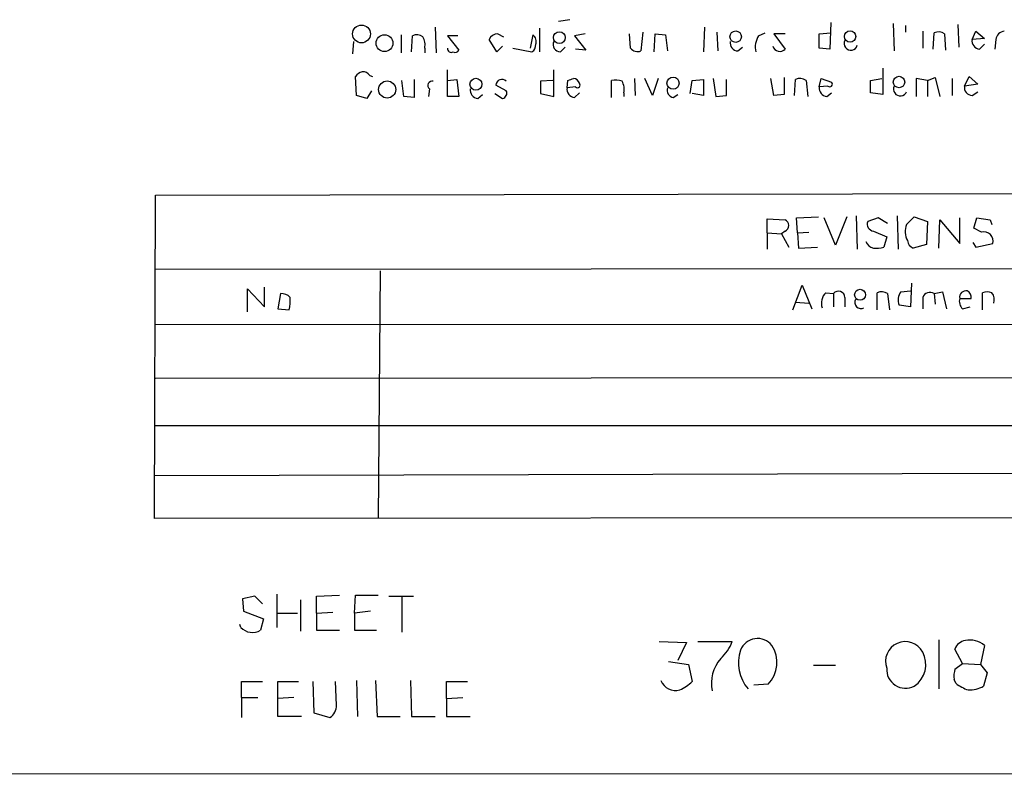
# Model space of a CAD drawing. Extents: x 4 to 1046, y 13 to 880.
# Drawn here: x 883 to 971, y 60 to 127 of the extents above; entities that cross this region are included whole.
import ezdxf

# ---------------------------------------------------------------- set-up
doc = ezdxf.new("R2010")
doc.units = 0
doc.header["$MEASUREMENT"] = 0
doc.layers.add('MAIN', color=5, linetype='CONTINUOUS')

msp = doc.modelspace()

# ---------------------------------------------------------------- linework, layer by layer
at = {"layer": 'MAIN'}
for p, q in [((920.242, 126.6613), (920.3267, 124.3753)), ((929.5553, 126.5766), (929.5553, 124.4599)), ((932.2647, 127.3386), (931.2487, 127.1693)), ((944.2873, 126.6613), (944.2027, 124.4599)), ((955.548, 127.0846), (955.4633, 124.7139)), ((961.136, 126.9999), (961.2207, 124.5446)), ((962.2367, 126.8306), (962.2367, 126.2379)), ((966.8933, 126.9153), (966.978, 124.8833)), ((917.194, 125.9839), (917.194, 124.3753)), ((918.1253, 124.4599), (918.21, 125.8993)), ((922.274, 125.8993), (921.3427, 125.8993)), ((921.3427, 125.8993), (922.3587, 124.6293)), ((925.83, 126.0686), (926.338, 125.8146)), ((928.9627, 125.9839), (928.7087, 124.7986)), ((933.6193, 126.0686), (932.688, 125.8993)), ((932.688, 125.8993), (933.704, 124.6293)), ((937.6833, 124.7986), (937.5987, 126.0686)), ((938.784, 126.2379), (938.6147, 124.5446)), ((939.8, 124.4599), (939.8847, 126.0686)), ((939.8847, 126.0686), (940.816, 125.9839)), ((940.816, 125.9839), (940.9853, 124.5446)), ((945.388, 126.2379), (945.4727, 124.5446)), ((949.1133, 125.8993), (949.706, 126.1533)), ((951.484, 126.0686), (950.468, 126.0686)), ((950.468, 126.0686), (951.484, 124.7139)), ((954.532, 126.0686), (955.548, 126.1533)), ((954.532, 124.7986), (954.532, 126.0686)), ((963.7607, 126.3226), (963.7607, 124.7986)), ((964.692, 124.7139), (964.7767, 126.1533)), ((965.708, 126.0686), (965.7927, 124.6293)), ((968.1633, 125.5606), (968.502, 126.3226)), ((968.502, 126.3226), (969.264, 125.6453)), ((912.9607, 125.3913), (912.876, 124.2906)), ((919.3107, 124.7986), (919.3107, 124.3753)), ((925.7453, 124.4599), (925.068, 125.5606)), ((926.2533, 124.9679), (925.7453, 124.4599)), ((927.1847, 124.7986), (928.878, 124.4599)), ((931.418, 124.4599), (931.8413, 124.8833)), ((947.2507, 124.5446), (947.674, 124.8833)), ((955.4633, 124.7139), (954.532, 124.7986)), ((969.264, 125.6453), (968.1633, 125.5606)), ((968.8407, 124.7139), (969.264, 125.1373)), ((970.28, 125.5606), (970.1953, 124.7139)), ((933.704, 124.6293), (932.7727, 124.7139)), ((913.2147, 120.5653), (913.13, 122.2586)), ((914.4, 122.3433), (914.654, 122.2586)), ((921.3427, 120.4806), (921.3427, 122.8513)), ((930.8253, 120.4806), (930.8253, 122.8513)), ((951.3993, 122.1739), (951.3993, 120.6499)), ((960.2047, 123.0206), (960.2047, 120.6499)), ((964.184, 121.9199), (964.8613, 122.1739)), ((964.8613, 122.1739), (965.2847, 120.4806)), ((967.486, 121.4119), (967.9093, 122.2586)), ((967.9093, 122.2586), (968.6713, 121.5813)), ((917.448, 120.4806), (917.2787, 121.9199)), ((918.3793, 122.0046), (918.3793, 120.3959)), ((921.3427, 121.9199), (922.1893, 122.0046)), ((922.1893, 122.0046), (922.3587, 120.4806)), ((926.592, 120.9886), (925.6607, 121.4966)), ((930.7407, 121.9199), (929.64, 121.8353)), ((929.64, 121.8353), (929.64, 120.7346)), ((932.0107, 121.2426), (932.0953, 121.9199)), ((932.7727, 121.3273), (932.0107, 121.2426)), ((935.99, 120.3959), (935.99, 121.9199)), ((938.022, 122.0893), (938.1067, 120.5653)), ((939.6307, 120.5653), (938.9533, 122.0893)), ((940.1387, 122.0893), (939.6307, 120.5653)), ((943.0173, 120.7346), (943.1867, 121.9199)), ((943.1867, 121.9199), (944.2027, 122.0046)), ((944.2027, 122.0046), (944.2027, 120.5653)), ((945.0493, 122.0893), (945.3033, 120.4806)), ((946.2347, 120.5653), (946.2347, 122.0046)), ((950.468, 120.5653), (950.214, 122.0893)), ((952.3307, 120.5653), (952.4153, 122.0046)), ((953.3467, 121.9199), (953.516, 120.4806)), ((954.532, 121.3273), (954.7013, 122.0893)), ((955.294, 121.4119), (954.532, 121.3273)), ((954.7013, 122.0893), (955.6327, 121.7506)), ((959.104, 121.9199), (960.12, 122.0893)), ((959.104, 120.8193), (959.104, 121.9199)), ((964.184, 121.9199), (963.168, 122.0893)), ((963.168, 122.0893), (963.168, 120.4806)), ((964.184, 121.9199), (964.184, 120.4806)), ((966.3853, 122.0893), (966.3853, 120.5653)), ((968.6713, 121.5813), (967.486, 121.4119)), ((914.146, 120.3113), (913.2147, 120.5653)), ((914.5693, 120.9886), (914.146, 120.3113)), ((918.3793, 120.3959), (917.448, 120.4806)), ((919.734, 121.1579), (919.6493, 120.4806)), ((922.3587, 120.4806), (921.3427, 120.4806)), ((924.052, 120.3113), (924.4753, 120.6499)), ((925.576, 120.7346), (926.2533, 120.3113)), ((929.64, 120.7346), (930.8253, 120.4806)), ((932.688, 120.3959), (933.1113, 120.8193)), ((937.0907, 120.8193), (937.0907, 120.4806)), ((941.4933, 120.3959), (941.9167, 120.6499)), ((944.2027, 120.5653), (943.1867, 120.7346)), ((945.3033, 120.4806), (946.2347, 120.5653)), ((951.3993, 120.6499), (950.468, 120.5653)), ((955.2093, 120.4806), (955.6327, 120.8193)), ((960.2047, 120.6499), (959.104, 120.8193)), ((968.1633, 120.5653), (968.6713, 120.9039)), ((895.1807, 82.8039), (895.2653, 111.6753)), ((895.2653, 111.6753), (1029.716, 111.9293)), ((949.8753, 108.2886), (949.8753, 109.5586)), ((949.8753, 109.5586), (951.484, 109.4739)), ((952.5, 109.6433), (954.4473, 109.7279)), ((952.5847, 108.2886), (952.5, 109.6433)), ((955.9713, 107.1879), (954.9553, 109.6433)), ((956.9873, 109.7279), (955.9713, 107.1879)), ((957.834, 109.8126), (957.9187, 106.8493)), ((959.7813, 109.6433), (958.85, 109.3046)), ((960.628, 109.1353), (959.7813, 109.6433)), ((961.4747, 109.8126), (961.5593, 106.8493)), ((962.3213, 109.0506), (962.9987, 109.7279)), ((962.9987, 109.7279), (964.184, 109.3046)), ((964.184, 109.3046), (964.0993, 107.2726)), ((965.2, 106.9339), (965.2847, 109.4739)), ((965.2847, 109.4739), (967.0627, 107.3573)), ((967.0627, 107.3573), (967.0627, 109.6433)), ((968.3327, 108.7119), (968.5867, 109.6433)), ((968.5867, 109.6433), (969.772, 109.4739)), ((969.772, 109.4739), (969.9413, 109.0506)), ((949.8753, 108.2886), (949.8753, 106.8493)), ((949.8753, 108.2886), (951.1453, 108.2039)), ((951.484, 108.4579), (951.1453, 108.2039)), ((951.1453, 108.2039), (951.8227, 107.0186)), ((952.5847, 108.2886), (953.6007, 108.3733)), ((952.5847, 108.2886), (952.6693, 106.9339)), ((959.358, 108.4579), (960.5433, 107.9499)), ((969.01, 108.3733), (968.3327, 108.7119)), ((960.5433, 107.9499), (960.2893, 107.0186)), ((964.0993, 107.2726), (962.914, 106.9339)), ((968.248, 107.4419), (968.502, 107.0186)), ((968.502, 107.0186), (970.026, 107.3573)), ((952.6693, 106.9339), (954.3627, 107.0186)), ((895.2653, 105.0713), (1029.8007, 105.1559)), ((915.3313, 104.9019), (915.162, 82.8039)), ((962.7447, 103.8013), (962.66, 101.6846)), ((903.478, 101.2613), (903.478, 103.2933)), ((903.478, 103.2933), (905.002, 101.6846)), ((905.002, 101.6846), (905.002, 103.4626)), ((906.4413, 102.8699), (906.1873, 101.5153)), ((952.1613, 101.4306), (953.008, 103.6319)), ((953.008, 103.6319), (953.8547, 101.5153)), ((955.1247, 102.9546), (955.802, 102.8699)), ((955.802, 102.8699), (955.802, 101.6846)), ((959.6967, 101.4306), (959.6967, 102.9546)), ((960.628, 102.8699), (960.7973, 101.4306)), ((961.8133, 103.0393), (962.66, 103.1239)), ((964.7767, 102.8699), (965.5387, 103.0393)), ((964.7767, 102.8699), (964.8613, 101.9386)), ((965.5387, 103.0393), (965.8773, 101.5153)), ((969.0947, 101.4306), (969.0947, 102.9546)), ((952.4153, 102.1079), (953.6007, 102.0233)), ((956.818, 102.5313), (956.818, 101.6846)), ((963.7607, 102.5313), (963.7607, 101.5153)), ((967.0627, 102.4466), (968.0787, 102.4466)), ((906.1873, 101.5153), (907.2033, 101.4306)), ((962.66, 101.6846), (961.644, 101.8539)), ((967.3167, 101.5153), (967.994, 101.6846)), ((895.2653, 100.1606), (1029.8007, 100.0759)), ((895.2653, 95.3346), (1029.8007, 95.4193)), ((895.1807, 91.1013), (1029.8007, 91.1013)), ((1029.8853, 86.9526), (895.1807, 86.6139)), ((1029.8853, 82.8886), (895.1807, 82.8039)), ((904.1553, 75.8613), (903.0547, 75.6073)), ((903.0547, 75.6073), (903.1393, 74.5066)), ((904.8327, 75.1839), (904.1553, 75.8613)), ((906.1027, 76.0306), (906.1027, 73.0673)), ((909.6587, 75.8613), (911.6907, 75.9459)), ((909.6587, 74.3373), (909.6587, 75.8613)), ((913.0453, 74.3373), (913.13, 75.9459)), ((913.13, 75.9459), (915.162, 75.9459)), ((916.0933, 75.8613), (918.2947, 75.8613)), ((917.2787, 75.7766), (917.2787, 72.6439)), ((908.2193, 75.5226), (908.2193, 72.7286)), ((903.1393, 74.5066), (904.9173, 73.8293)), ((904.9173, 73.8293), (904.6633, 72.8133)), ((906.1873, 74.3373), (907.9653, 74.3373)), ((909.6587, 74.3373), (911.098, 74.4219)), ((909.6587, 74.3373), (909.6587, 72.8133)), ((914.4847, 74.5066), (913.0453, 74.3373)), ((913.0453, 74.3373), (913.0453, 72.8133)), ((902.8853, 73.0673), (902.8007, 73.3213)), ((909.6587, 72.8133), (911.6907, 72.8133)), ((913.0453, 72.8133), (914.9927, 72.8133)), ((940.2233, 71.7973), (942.6787, 71.7126)), ((942.6787, 71.7126), (941.9167, 70.1039)), ((943.6947, 71.7973), (946.7427, 71.7973)), ((965.2, 71.9666), (965.2, 67.5639)), ((969.264, 71.4586), (968.9253, 69.7653)), ((967.3167, 69.8499), (966.6393, 71.1199)), ((941.07, 70.0193), (942.848, 69.7653)), ((942.848, 69.7653), (943.1867, 68.2413)), ((954.024, 69.6806), (955.9713, 69.6806)), ((966.6393, 69.3419), (967.3167, 69.8499)), ((967.3167, 69.8499), (968.9253, 69.7653)), ((968.9253, 69.7653), (969.518, 69.0033)), ((969.518, 69.0033), (969.1793, 67.8179)), ((902.97, 66.8019), (902.97, 68.2413)), ((902.97, 68.2413), (904.8327, 68.2413)), ((906.1873, 65.1086), (906.1873, 68.2413)), ((906.1873, 68.2413), (908.05, 68.2413)), ((909.32, 68.2413), (909.4047, 65.4473)), ((911.4367, 66.1246), (911.352, 68.2413)), ((913.2147, 68.3259), (913.2993, 65.1086)), ((914.908, 68.3259), (915.0773, 65.1086)), ((918.0407, 68.3259), (918.1253, 65.1086)), ((921.258, 66.7173), (921.258, 68.2413)), ((921.258, 68.2413), (923.1207, 68.2413)), ((949.96, 67.9873), (948.69, 67.9026)), ((966.724, 68.0719), (966.5547, 68.4106)), ((902.97, 66.8019), (902.97, 65.0239)), ((902.97, 66.8019), (904.4093, 66.8019)), ((907.6267, 66.8019), (906.1873, 66.7173)), ((921.258, 66.7173), (922.6973, 66.8019)), ((921.258, 66.7173), (921.258, 65.1086)), ((908.304, 65.1086), (906.1873, 65.1086)), ((909.4047, 65.4473), (910.844, 65.0239)), ((915.0773, 65.1086), (917.1093, 65.1086)), ((918.1253, 65.1086), (920.242, 65.1086)), ((921.258, 65.1086), (923.3747, 65.1086)), ((990.346, 59.9439), (792.6493, 60.0286))]:
    msp.add_line(p, q, dxfattribs=at)
for centre, radius in [((913.6643, 126.064), 0.7948), ((915.7181, 125.2404), 0.7485), ((931.3297, 125.7368), 0.5269), ((947.0659, 125.8214), 0.5128), ((957.2735, 125.8394), 0.5072), ((941.4762, 121.6711), 0.5415), ((961.6456, 121.7696), 0.5101), ((915.9555, 121.0992), 0.765), ((923.8787, 121.5677), 0.534), ((958.1726, 102.7665), 0.4902)]:
    msp.add_circle(centre, radius, dxfattribs=at)
for centre, radius, start, end in [((918.6059, 125.0897), 0.9012, 53.550995, 116.058953), ((917.9555, 125.0948), 1.3872, 347.671, 31.258436), ((925.8384, 125.2306), 0.8381, 90.574306, 156.812181), ((928.5253, 125.3913), 0.7366, 339.828155, 53.568844), ((950.6658, 124.8832), 1.8554, 146.795544, 193.187651), ((965.1726, 125.3437), 0.9012, 53.550995, 116.058953), ((971.169, 125.4336), 0.898, 98.130102, 171.869898), ((921.6814, 124.7563), 0.3413, 172.88123, 299.734472), ((928.5394, 125.0526), 0.6826, 299.738635, 7.12814), ((931.4321, 125.1232), 0.6634, 156.162913, 268.782227), ((938.3184, 125.2927), 0.8046, 217.882478, 291.607035), ((947.3002, 125.2785), 0.7356, 171.179222, 266.141365), ((951.0063, 125.1556), 0.6506, 196.76672, 317.242326), ((957.3427, 125.1976), 0.5939, 152.058596, 345.870174), ((968.8902, 125.4478), 0.7356, 171.179222, 266.141365), ((922.02, 124.7987), 0.3787, 243.44848, 333.428183), ((914.0607, 121.582), 1.1506, 107.082228, 143.983609), ((913.8073, 122.0044), 0.6828, 29.760495, 97.11773), ((919.9774, 121.4596), 0.3876, 75.766569, 231.10474), ((926.2023, 121.4572), 0.543, 44.134435, 175.83921), ((889.9993, 249.0046), 133.8753, 288.327124, 288.556307), ((932.5516, 121.5108), 0.5808, 15.488731, 84.893097), ((932.942, 121.4966), 0.2394, 225, 45), ((936.2864, 120.0143), 1.9285, 70.778657, 98.841032), ((935.7355, 121.1155), 1.3872, 347.671, 31.258436), ((952.8113, 121.1955), 0.9008, 53.5321, 116.078638), ((955.2587, 121.2144), 0.7354, 171.169134, 266.148614), ((955.4634, 121.5813), 0.2394, 225, 45), ((961.7606, 121.1354), 0.6066, 152.881567, 337.565407), ((968.2126, 121.2989), 0.7353, 171.160239, 266.155342), ((924.1013, 121.0449), 0.7353, 171.160239, 266.155342), ((926.1687, 120.777), 0.4733, 280.296185, 26.559637), ((932.7374, 121.1297), 0.7354, 171.169134, 266.148614), ((941.5833, 121.0257), 0.6361, 160.063835, 261.86735), ((951.2301, 108.9659), 0.5679, 296.556028, 63.443972), ((959.448, 109.0877), 0.6361, 160.063835, 261.86735), ((963.7995, 108.4154), 1.6089, 156.746232, 209.986504), ((969.1934, 107.5407), 0.8526, 347.577617, 102.422383), ((959.6613, 107.9638), 1.0736, 204.029678, 253.590583), ((963.2164, 107.6899), 0.8142, 185.539741, 248.198591), ((959.6117, 109.3072), 2.3868, 263.898391, 286.492768), ((906.5381, 101.8841), 0.9906, 40.795783, 95.608144), ((955.9716, 102.0232), 1.2589, 132.279506, 199.648313), ((956.2495, 102.5192), 0.5685, 1.219304, 141.914657), ((960.0926, 102.1457), 0.9006, 53.524537, 116.078517), ((962.7662, 102.2984), 1.207, 142.134175, 201.608368), ((964.3957, 102.3196), 0.6693, 55.303222, 161.562344), ((967.6421, 102.5445), 0.5876, 80.409439, 189.590561), ((967.4014, 102.5312), 0.6826, 352.88019, 60.261365), ((969.518, 101.9392), 1.1001, 67.369719, 112.630281), ((969.0944, 102.3195), 1.0586, 343.75127, 36.86665), ((903.9439, 102.235), 3.3572, 346.136778, 5.063402), ((958.2573, 102.1079), 0.568, 153.434949, 296.565051), ((967.9657, 102.1926), 0.938, 164.289525, 226.222366), ((903.9339, 74.0573), 1.4421, 223.353474, 300.384563), ((949.0244, 70.4374), 1.6331, 38.708028, 158.523691), ((943.3129, 72.9831), 3.629, 311.69359, 340.92797), ((947.9196, 69.9386), 2.8232, 316.278705, 32.57439), ((962.2047, 70.0284), 1.767, 28.290874, 199.911634), ((967.6889, 70.7872), 1.1011, 96.162625, 162.412536), ((967.994, 69.9768), 1.9516, 49.401253, 102.527215), ((950.8159, 69.8796), 3.5071, 160.759606, 221.32163), ((961.6983, 69.7623), 2.3391, 303.774306, 28.151446), ((948.1886, 68.0814), 3.2963, 138.320413, 192.026165), ((962.2248, 69.3149), 1.6852, 176.199495, 297.337484), ((968.9254, 68.6647), 2.3843, 163.499393, 186.117808), ((941.705, 68.834), 1.4073, 201.165547, 285.70827), ((940.4909, 70.9594), 3.8282, 294.624302, 314.763999), ((968.8745, 70.7477), 3.4329, 231.211686, 252.193142), ((967.9435, 69.8829), 2.4065, 267.170409, 300.898427), ((910.2231, 66.0682), 1.2149, 300.734064, 2.66081)]:
    msp.add_arc(centre, radius, start, end, dxfattribs=at)

doc.saveas('drawing.dxf')
